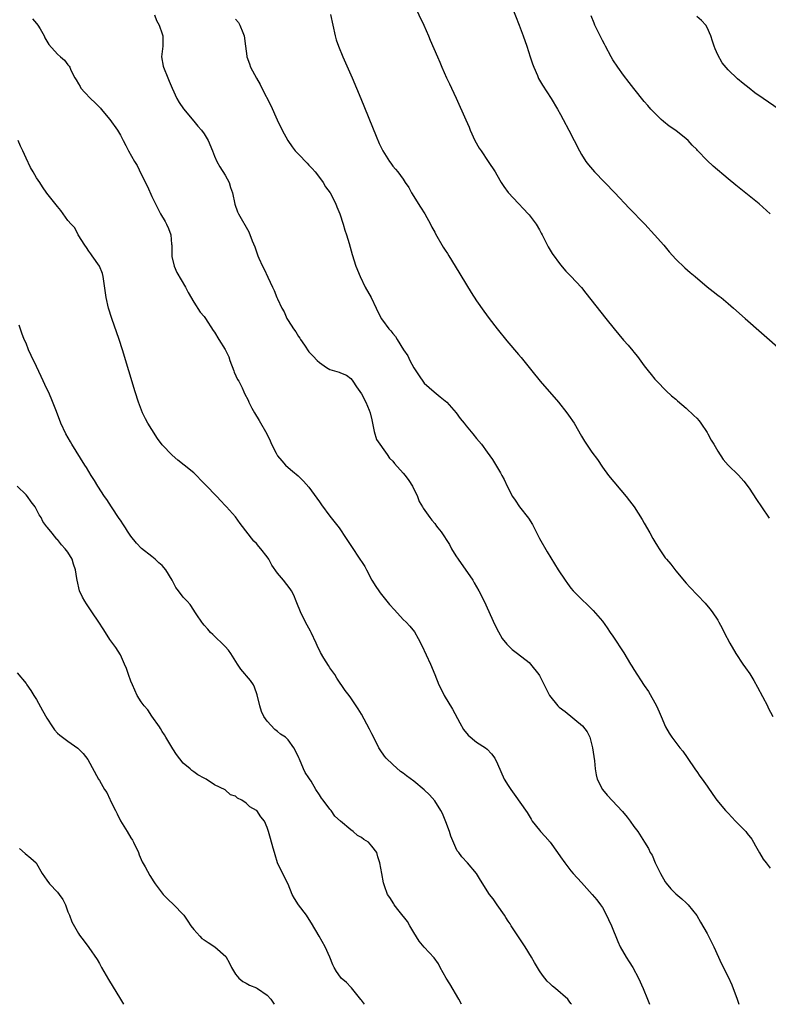
# Model space of a CAD drawing. Units: inches. Extents: x 2625000 to 2628000, y 1518000 to 1520968.
# Drawn here: x 2625372 to 2625515, y 1518000 to 1518188 of the extents above; entities that cross this region are included whole.
import ezdxf

# ---------------------------------------------------------------- set-up
doc = ezdxf.new("R2010")
doc.units = ezdxf.units.IN
doc.header["$MEASUREMENT"] = 0
doc.layers.add('LD26251518_10ft', color=122, linetype='Continuous')

msp = doc.modelspace()

# ---------------------------------------------------------------- linework, layer by layer
at = {"layer": 'LD26251518_10ft'}
for points, elevation in [([(2625446.98, 1518191), (2625448.89, 1518187), (2625449.79, 1518185), (2625450.16, 1518184.16), (2625451.5, 1518181), (2625451.97, 1518179.97), (2625452.36, 1518179), (2625453.26, 1518177), (2625453.83, 1518175.83), (2625454.2, 1518175), (2625455.09, 1518173.09), (2625456.93, 1518168.93), (2625457.54, 1518167.54), (2625457.75, 1518167), (2625458.66, 1518165), (2625459.51, 1518163.51), (2625459.85, 1518163), (2625461.22, 1518161), (2625462.51, 1518159), (2625463.43, 1518157.43), (2625463.71, 1518157), (2625464.2, 1518156.2), (2625465.04, 1518155.04), (2625467, 1518152.94), (2625467.92, 1518151.92), (2625468.85, 1518151), (2625469, 1518150.83), (2625470.34, 1518149), (2625471, 1518147.91), (2625471.31, 1518147.31), (2625471.49, 1518147), (2625472.67, 1518144.67), (2625473.41, 1518143.41), (2625475, 1518141.27), (2625476.05, 1518140.05), (2625477, 1518139.11), (2625479, 1518136.91), (2625479.86, 1518135.86), (2625483.66, 1518131), (2625485.25, 1518129), (2625487, 1518126.88), (2625487.89, 1518125.89), (2625488.81, 1518124.81), (2625489, 1518124.56), (2625489.72, 1518123.72), (2625491, 1518121.98), (2625491.75, 1518121), (2625492.32, 1518120.32), (2625493, 1518119.44), (2625493.4, 1518119), (2625495.16, 1518117.16), (2625496.21, 1518116.21), (2625497, 1518115.57), (2625497.3, 1518115.3), (2625499, 1518113.88), (2625500.48, 1518112.48), (2625501, 1518111.96), (2625501.46, 1518111.46), (2625501.8, 1518111), (2625503, 1518109.23), (2625503.14, 1518109), (2625503.78, 1518107.77), (2625504.26, 1518107), (2625505, 1518105.68), (2625506.07, 1518104.07), (2625507.01, 1518103.01), (2625509, 1518101.08), (2625509.96, 1518099.96), (2625511, 1518098.61), (2625512.41, 1518096.41), (2625513.35, 1518095), (2625514.84, 1518092.84)], 7980), ([(2625465, 1518192.47), (2625467.1, 1518187), (2625467.85, 1518185), (2625468.57, 1518183), (2625469.23, 1518181), (2625469.65, 1518179.65), (2625469.91, 1518179), (2625470.59, 1518177.41), (2625470.82, 1518176.82), (2625471.54, 1518175.54), (2625473.2, 1518173), (2625474.41, 1518171), (2625475, 1518169.97), (2625475.54, 1518169), (2625476.61, 1518167), (2625478.61, 1518163), (2625479, 1518162.33), (2625479.81, 1518161), (2625480.33, 1518160.33), (2625481.47, 1518159), (2625485.37, 1518155), (2625488.09, 1518152.09), (2625491.08, 1518149), (2625492.94, 1518147), (2625494.7, 1518145), (2625495.76, 1518143.76), (2625497, 1518142.36), (2625498.71, 1518140.71), (2625499.78, 1518139.78), (2625500.72, 1518139), (2625503, 1518137.04), (2625504.14, 1518136.14), (2625505, 1518135.48), (2625505.29, 1518135.29), (2625505.66, 1518135), (2625507, 1518133.88), (2625508.01, 1518133), (2625510.23, 1518131), (2625517, 1518125.06)], 7970), ([(2625397.52, 1518189), (2625397.91, 1518187.91), (2625398.41, 1518187), (2625399, 1518185.36), (2625399.12, 1518185), (2625399.1, 1518183), (2625399, 1518181.97), (2625398.88, 1518181), (2625399.17, 1518179.17), (2625399.22, 1518179), (2625400.04, 1518177), (2625400.34, 1518176.34), (2625400.86, 1518175), (2625401.8, 1518173), (2625402.24, 1518172.24), (2625403.04, 1518171.04), (2625405, 1518168.69), (2625405.76, 1518167.76), (2625406.5, 1518167), (2625407, 1518166.25), (2625407.73, 1518165), (2625408.56, 1518163), (2625409, 1518162.03), (2625409.43, 1518161), (2625409.99, 1518159.99), (2625411, 1518158.4), (2625411.74, 1518157), (2625412.04, 1518156.04), (2625412.4, 1518155), (2625412.87, 1518152.87), (2625413.38, 1518151.38), (2625413.57, 1518151), (2625415.55, 1518147.55), (2625416.18, 1518145.82), (2625416.66, 1518144.66), (2625417.25, 1518143), (2625417.45, 1518142.55), (2625418.13, 1518141), (2625418.43, 1518140.43), (2625419.13, 1518138.87), (2625420.03, 1518137), (2625420.38, 1518136.38), (2625420.89, 1518135), (2625421, 1518134.75), (2625421.83, 1518133), (2625422.27, 1518132.27), (2625422.76, 1518131), (2625423, 1518130.59), (2625424.03, 1518129), (2625424.46, 1518128.46), (2625425, 1518127.56), (2625425.25, 1518127.25), (2625425.38, 1518127), (2625426.12, 1518125.88), (2625427, 1518124.62), (2625427.83, 1518123.83), (2625428.59, 1518123), (2625429, 1518122.57), (2625430.33, 1518121.66), (2625431, 1518121.27), (2625432.74, 1518120.74), (2625433, 1518120.6), (2625434.16, 1518120.16), (2625435, 1518119.51), (2625435.23, 1518119.23), (2625435.35, 1518119), (2625436.05, 1518117.95), (2625437, 1518116.59), (2625437.88, 1518115), (2625438.49, 1518113.51), (2625438.7, 1518113), (2625439, 1518111.63), (2625439.41, 1518109.41), (2625439.9, 1518107.9), (2625441.92, 1518105), (2625442.35, 1518104.35), (2625443, 1518103.72), (2625443.29, 1518103.29), (2625445, 1518101.45), (2625445.37, 1518101), (2625446.05, 1518100.05), (2625446.76, 1518099), (2625447.72, 1518097), (2625448.05, 1518096.05), (2625448.68, 1518095), (2625448.78, 1518094.78), (2625450.07, 1518093), (2625450.47, 1518092.47), (2625451, 1518091.84), (2625451.36, 1518091.36), (2625451.61, 1518091), (2625452.23, 1518090.23), (2625453.81, 1518087.81), (2625454.23, 1518087), (2625455, 1518085.69), (2625455.45, 1518085), (2625458.26, 1518081), (2625458.54, 1518080.54), (2625459.44, 1518079), (2625460.42, 1518077), (2625462.47, 1518072.47), (2625463.14, 1518071.14), (2625463.9, 1518069.9), (2625464.78, 1518068.78), (2625465, 1518068.53), (2625465.77, 1518067.77), (2625466.81, 1518067), (2625469, 1518065.3), (2625469.27, 1518065), (2625470.86, 1518063), (2625471, 1518062.79), (2625471.91, 1518061), (2625472.26, 1518060.26), (2625472.9, 1518059), (2625474.49, 1518057), (2625474.76, 1518056.76), (2625475.92, 1518055.92), (2625479.18, 1518053.18), (2625480.06, 1518052.06), (2625480.62, 1518051), (2625481.13, 1518049), (2625481.47, 1518046.53), (2625481.63, 1518045), (2625481.81, 1518043.81), (2625482.03, 1518043), (2625482.99, 1518041), (2625483.92, 1518039.92), (2625486.84, 1518036.84), (2625487.75, 1518035.75), (2625488.32, 1518035), (2625489, 1518033.99), (2625489.73, 1518033), (2625491.02, 1518031), (2625491.77, 1518029.77), (2625492.14, 1518029), (2625492.47, 1518028.47), (2625493.09, 1518027), (2625494.09, 1518025), (2625495, 1518023.41), (2625495.17, 1518023.17), (2625496.08, 1518022.08), (2625497, 1518021.13), (2625498.15, 1518020.15), (2625499, 1518019.4), (2625499.2, 1518019.2), (2625499.37, 1518019), (2625501, 1518016.94), (2625501.71, 1518015.71), (2625503, 1518013.51), (2625503.27, 1518013), (2625503.84, 1518011.84), (2625504.27, 1518011), (2625505.75, 1518007.75), (2625507, 1518005.27), (2625507.71, 1518003.71), (2625508.71, 1518001), (2625508.77, 1518000.77), (2625509.03, 1518000)], 8010), ([(2625431.09, 1518189.09), (2625431.98, 1518185), (2625432.21, 1518184.21), (2625432.64, 1518183), (2625433.49, 1518181), (2625435.23, 1518177), (2625436.07, 1518175), (2625436.89, 1518173), (2625439.81, 1518165.81), (2625440.41, 1518164.41), (2625441.09, 1518163), (2625442.36, 1518161), (2625442.64, 1518160.64), (2625443, 1518160.12), (2625443.52, 1518159.52), (2625443.95, 1518159), (2625445, 1518157.59), (2625445.35, 1518157), (2625446.04, 1518156.04), (2625446.54, 1518155), (2625448.28, 1518152.28), (2625449.08, 1518151), (2625450.21, 1518149), (2625450.46, 1518148.46), (2625451, 1518147.5), (2625451.17, 1518147.17), (2625452.64, 1518144.64), (2625453, 1518144.08), (2625453.41, 1518143.41), (2625453.68, 1518143), (2625454.92, 1518141), (2625457.98, 1518135.98), (2625459, 1518134.39), (2625460.38, 1518132.38), (2625461.41, 1518131), (2625462.94, 1518129), (2625464.75, 1518126.75), (2625467, 1518124.11), (2625467.52, 1518123.52), (2625469.51, 1518121), (2625471.13, 1518119), (2625474.63, 1518115), (2625476.24, 1518113), (2625476.56, 1518112.56), (2625477.58, 1518111), (2625479, 1518108.55), (2625479.6, 1518107.6), (2625481, 1518105.47), (2625482.04, 1518104.04), (2625483, 1518102.61), (2625484.16, 1518101), (2625487.55, 1518097), (2625488.18, 1518096.18), (2625489.03, 1518095), (2625490.61, 1518092.61), (2625491, 1518091.92), (2625492.08, 1518090.08), (2625492.64, 1518089), (2625493, 1518088.36), (2625493.52, 1518087.52), (2625493.81, 1518087), (2625495, 1518085.31), (2625495.23, 1518085), (2625496.05, 1518084.05), (2625497, 1518082.83), (2625499, 1518080.46), (2625499.7, 1518079.7), (2625502.61, 1518076.61), (2625503.53, 1518075.53), (2625503.92, 1518075), (2625505, 1518073.36), (2625505.21, 1518073), (2625505.83, 1518071.83), (2625506.25, 1518071), (2625507.31, 1518069), (2625508.49, 1518067), (2625509.8, 1518065), (2625510.3, 1518064.3), (2625511.11, 1518063.11), (2625511.88, 1518061.88), (2625512.6, 1518060.6), (2625514.48, 1518057), (2625514.65, 1518056.65), (2625515.52, 1518055)], 7990), ([(2625515.01, 1518151), (2625512.89, 1518152.89), (2625511, 1518154.46), (2625508.48, 1518156.48), (2625507, 1518157.7), (2625504.12, 1518160.12), (2625503, 1518161.18), (2625501.12, 1518163.12), (2625501, 1518163.26), (2625500.13, 1518164.13), (2625499.36, 1518165), (2625499, 1518165.34), (2625497, 1518166.89), (2625495.76, 1518167.76), (2625494.64, 1518168.64), (2625494.24, 1518169), (2625493, 1518170.2), (2625492.27, 1518171), (2625491.69, 1518171.69), (2625491, 1518172.46), (2625489, 1518174.91), (2625488.11, 1518176.11), (2625487, 1518177.49), (2625485.95, 1518179), (2625485, 1518180.42), (2625484.64, 1518181), (2625483.57, 1518183), (2625483.38, 1518183.38), (2625483, 1518184.11), (2625482.55, 1518185), (2625481.58, 1518187), (2625481.4, 1518187.4), (2625480.83, 1518188.83)], 7960), ([(2625374.23, 1518188.24), (2625375, 1518187.36), (2625375.26, 1518187), (2625375.67, 1518186.33), (2625376.45, 1518185), (2625376.61, 1518184.61), (2625377, 1518183.99), (2625377.36, 1518183.36), (2625379, 1518181.49), (2625379.57, 1518181), (2625380.32, 1518180.32), (2625381, 1518179.46), (2625381.23, 1518179.23), (2625381.35, 1518179), (2625381.56, 1518178.44), (2625382.3, 1518177), (2625382.58, 1518176.58), (2625383, 1518175.85), (2625383.33, 1518175.33), (2625383.49, 1518175), (2625384.2, 1518174.2), (2625385.31, 1518173), (2625386.19, 1518172.19), (2625387.19, 1518171.19), (2625387.33, 1518171), (2625389, 1518169.04), (2625390.44, 1518167), (2625391, 1518166.04), (2625391.54, 1518165), (2625392.02, 1518164.02), (2625392.57, 1518163), (2625393.73, 1518161), (2625394.22, 1518160.22), (2625395, 1518158.6), (2625396.19, 1518156.19), (2625397, 1518154.32), (2625397.65, 1518153), (2625398.69, 1518151), (2625399.54, 1518149.54), (2625399.83, 1518149), (2625400.21, 1518148.21), (2625400.62, 1518147), (2625400.79, 1518145.21), (2625400.82, 1518145), (2625400.81, 1518144.81), (2625400.84, 1518142.84), (2625401.26, 1518141), (2625401.81, 1518139.81), (2625403.44, 1518137), (2625403.95, 1518135.95), (2625405, 1518134.14), (2625406.23, 1518132.23), (2625407, 1518131.36), (2625407.27, 1518131), (2625408.72, 1518128.72), (2625409, 1518128.36), (2625409.8, 1518127), (2625411, 1518125.08), (2625411.68, 1518123.68), (2625411.89, 1518123), (2625412.66, 1518121), (2625412.73, 1518120.73), (2625413.35, 1518119.35), (2625413.59, 1518119), (2625414.23, 1518117.77), (2625414.57, 1518117), (2625414.69, 1518116.69), (2625415.38, 1518115.38), (2625415.54, 1518115), (2625416.11, 1518113.89), (2625416.59, 1518113), (2625417.52, 1518111.52), (2625418.95, 1518108.95), (2625419.62, 1518107.62), (2625419.87, 1518107), (2625420.71, 1518105.29), (2625420.86, 1518105), (2625421, 1518104.79), (2625421.84, 1518103.84), (2625422.52, 1518103), (2625423, 1518102.54), (2625423.85, 1518101.85), (2625424.93, 1518100.93), (2625425.94, 1518099.94), (2625427, 1518098.81), (2625429, 1518095.98), (2625429.39, 1518095.39), (2625431, 1518093.22), (2625432.73, 1518091), (2625434.12, 1518089), (2625435, 1518087.64), (2625436.86, 1518084.86), (2625437, 1518084.61), (2625437.63, 1518083.63), (2625437.98, 1518083), (2625439.01, 1518081), (2625439.78, 1518079.78), (2625440.3, 1518079), (2625440.59, 1518078.59), (2625441.89, 1518077), (2625442.38, 1518076.38), (2625443.32, 1518075.32), (2625445, 1518073.53), (2625445.54, 1518073), (2625446.22, 1518072.22), (2625447.13, 1518071.13), (2625447.86, 1518069.86), (2625448.52, 1518068.52), (2625450.18, 1518065), (2625451.01, 1518062.99), (2625451.81, 1518061), (2625452.2, 1518060.2), (2625452.82, 1518059), (2625454.39, 1518056.39), (2625455.76, 1518053.76), (2625456.52, 1518052.52), (2625457.41, 1518051.41), (2625459, 1518050.07), (2625460.69, 1518049), (2625461, 1518048.72), (2625461.83, 1518047.83), (2625462.48, 1518047), (2625463, 1518045.94), (2625464.26, 1518043), (2625465, 1518041.8), (2625465.52, 1518041), (2625466.16, 1518040.16), (2625468.61, 1518036.61), (2625469.38, 1518035.38), (2625469.6, 1518035), (2625471, 1518033.28), (2625471.21, 1518033), (2625472.06, 1518032.06), (2625473, 1518030.96), (2625474.44, 1518029), (2625475, 1518028.17), (2625475.82, 1518027), (2625477, 1518025.48), (2625477.41, 1518025), (2625479, 1518023.25), (2625481.06, 1518021), (2625481.94, 1518019.94), (2625482.66, 1518019), (2625483, 1518018.48), (2625483.81, 1518017), (2625484.17, 1518016.17), (2625484.72, 1518015), (2625485.97, 1518011.97), (2625486.41, 1518011), (2625487.55, 1518009), (2625488.12, 1518008.12), (2625488.79, 1518007), (2625489.87, 1518005), (2625490.8, 1518003), (2625491.63, 1518001), (2625491.98, 1518000)], 8020), ([(2625413, 1518188.17), (2625413.52, 1518187.52), (2625413.82, 1518187), (2625414.38, 1518185.62), (2625414.66, 1518185), (2625414.91, 1518183), (2625415.12, 1518181.12), (2625415.15, 1518181), (2625415.62, 1518179.62), (2625415.87, 1518179), (2625417, 1518176.89), (2625417.69, 1518175.69), (2625418.01, 1518175), (2625419.69, 1518171.69), (2625420.96, 1518168.96), (2625421.89, 1518167), (2625422.97, 1518164.97), (2625423.78, 1518163.78), (2625424.37, 1518163), (2625425, 1518162.37), (2625426.64, 1518160.64), (2625427, 1518160.32), (2625427.63, 1518159.63), (2625428.16, 1518159), (2625429, 1518157.94), (2625429.69, 1518157), (2625430.14, 1518156.14), (2625431.02, 1518155), (2625432.09, 1518153), (2625432.31, 1518152.31), (2625432.89, 1518151), (2625433.52, 1518149), (2625433.85, 1518147.85), (2625434.14, 1518147), (2625434.65, 1518145.35), (2625435.25, 1518143.25), (2625435.96, 1518141), (2625436.74, 1518139), (2625437.74, 1518137), (2625438.84, 1518135), (2625439.82, 1518133), (2625440.76, 1518131), (2625441, 1518130.69), (2625442.21, 1518129), (2625442.65, 1518128.65), (2625443, 1518128.12), (2625443.54, 1518127.54), (2625443.81, 1518127), (2625445.01, 1518125), (2625445.84, 1518123.84), (2625446.26, 1518123), (2625447, 1518121.6), (2625447.42, 1518121), (2625448.03, 1518120.03), (2625448.83, 1518118.83), (2625449, 1518118.63), (2625450.88, 1518117), (2625452.02, 1518116.02), (2625453, 1518115.28), (2625453.28, 1518115), (2625455.09, 1518113), (2625455.87, 1518111.87), (2625456.64, 1518111), (2625457, 1518110.49), (2625458.27, 1518109), (2625459, 1518108.06), (2625459.94, 1518107), (2625461, 1518105.47), (2625462.04, 1518104.04), (2625463.54, 1518101.54), (2625463.83, 1518101), (2625464.27, 1518100.27), (2625464.81, 1518099), (2625465.84, 1518097), (2625466.32, 1518096.32), (2625467.2, 1518095), (2625468.88, 1518092.88), (2625469.68, 1518091.68), (2625470, 1518091), (2625471.01, 1518089), (2625472.44, 1518086.44), (2625474.56, 1518083), (2625475.88, 1518081), (2625476.35, 1518080.35), (2625477, 1518079.52), (2625477.45, 1518079), (2625479, 1518077.37), (2625480.22, 1518076.22), (2625481.22, 1518075.22), (2625483, 1518073.18), (2625483.9, 1518071.9), (2625484.49, 1518071), (2625485, 1518070.29), (2625487.12, 1518067.12), (2625488.38, 1518065), (2625488.6, 1518064.6), (2625489, 1518063.93), (2625491, 1518060.87), (2625491.78, 1518059.78), (2625493.31, 1518057), (2625493.85, 1518055.85), (2625494.22, 1518055), (2625495.02, 1518053.02), (2625495.77, 1518051.77), (2625496.28, 1518051), (2625497.79, 1518049), (2625498.34, 1518048.34), (2625499.15, 1518047.15), (2625500.76, 1518044.76), (2625501, 1518044.44), (2625501.58, 1518043.58), (2625502.02, 1518043), (2625503, 1518041.64), (2625504.06, 1518040.06), (2625504.84, 1518039), (2625506.51, 1518037), (2625507, 1518036.49), (2625508.38, 1518035), (2625509, 1518034.39), (2625510.35, 1518033), (2625510.65, 1518032.65), (2625511.52, 1518031.52), (2625511.85, 1518031), (2625512.24, 1518030.24), (2625512.95, 1518028.95), (2625513.71, 1518027.71), (2625514.27, 1518027), (2625515, 1518026.03)], 8000), ([(2625526.32, 1518164.32), (2625513.69, 1518173), (2625512.12, 1518174.12), (2625511, 1518174.97), (2625509.87, 1518175.87), (2625508.79, 1518176.79), (2625507, 1518178.47), (2625505.86, 1518179.86), (2625505, 1518181.37), (2625504.49, 1518182.49), (2625504.35, 1518183), (2625503.98, 1518183.98), (2625503.7, 1518185), (2625503, 1518186.57), (2625502.75, 1518187), (2625501.91, 1518187.91), (2625501, 1518188.7)], 7950), ([(2625477.08, 1518000), (2625477, 1518000.17), (2625476.63, 1518000.63), (2625476.37, 1518001), (2625474.05, 1518003), (2625473.45, 1518003.45), (2625473, 1518003.88), (2625472.45, 1518004.45), (2625472.03, 1518005), (2625471.57, 1518005.57), (2625471, 1518006.39), (2625470.61, 1518007), (2625470.01, 1518008.01), (2625469.44, 1518009), (2625468.24, 1518011), (2625467.76, 1518011.76), (2625467, 1518012.87), (2625465.58, 1518015), (2625465.37, 1518015.37), (2625465, 1518015.91), (2625464.6, 1518016.6), (2625464.3, 1518017), (2625462.92, 1518019), (2625462.16, 1518020.16), (2625461.48, 1518021), (2625459.73, 1518023.73), (2625458.97, 1518024.97), (2625457.26, 1518027), (2625456.16, 1518028.16), (2625455.58, 1518029), (2625455.31, 1518029.31), (2625455, 1518029.9), (2625454.09, 1518032.09), (2625453.82, 1518033), (2625453.12, 1518034.88), (2625452.46, 1518036.46), (2625452.17, 1518037), (2625451, 1518038.89), (2625450, 1518040), (2625449, 1518040.94), (2625447, 1518042.6), (2625445.62, 1518043.62), (2625445, 1518044.17), (2625444.48, 1518044.48), (2625443, 1518045.79), (2625441.75, 1518047), (2625441.4, 1518047.4), (2625440.6, 1518048.6), (2625440.35, 1518049), (2625439.22, 1518051.22), (2625439, 1518051.69), (2625438.56, 1518052.57), (2625437, 1518055.41), (2625436.41, 1518056.41), (2625435, 1518058.54), (2625434.66, 1518059), (2625433.93, 1518059.93), (2625432.32, 1518062.32), (2625431.91, 1518063), (2625431, 1518064.26), (2625430.7, 1518064.7), (2625429.86, 1518066.14), (2625429.2, 1518067.2), (2625428.55, 1518068.55), (2625428.35, 1518069), (2625427.41, 1518071), (2625427.29, 1518071.29), (2625426.36, 1518073), (2625425.36, 1518075), (2625424.7, 1518076.7), (2625424.56, 1518077), (2625424.13, 1518078.13), (2625423.66, 1518079), (2625423.38, 1518079.38), (2625422.11, 1518081), (2625421, 1518082.33), (2625419.89, 1518083.89), (2625419.32, 1518085), (2625419, 1518085.48), (2625417.83, 1518087), (2625417.45, 1518087.45), (2625417, 1518088.01), (2625416.47, 1518088.47), (2625413.85, 1518091.85), (2625413, 1518093.11), (2625411.27, 1518095), (2625411, 1518095.31), (2625410.16, 1518096.16), (2625409.39, 1518097), (2625407.23, 1518099.23), (2625407, 1518099.48), (2625405, 1518101.49), (2625403.17, 1518103), (2625401.96, 1518103.96), (2625400.87, 1518104.87), (2625399, 1518106.86), (2625398.09, 1518108.09), (2625397, 1518109.77), (2625396.26, 1518111), (2625395.83, 1518111.83), (2625395.25, 1518113), (2625394.49, 1518115), (2625393.86, 1518117), (2625391.42, 1518125), (2625390.78, 1518127), (2625389.37, 1518131), (2625388.75, 1518133), (2625388.29, 1518135), (2625387.72, 1518139), (2625387.57, 1518139.57), (2625387.01, 1518141), (2625385.63, 1518143), (2625385.38, 1518143.38), (2625385, 1518143.88), (2625384.56, 1518144.56), (2625384.25, 1518145), (2625382.98, 1518147), (2625382.29, 1518148.29), (2625381.64, 1518149), (2625381, 1518149.75), (2625380.09, 1518151), (2625379.65, 1518151.65), (2625379, 1518152.37), (2625377, 1518154.92), (2625376.15, 1518156.15), (2625375.61, 1518157), (2625375, 1518157.9), (2625374.37, 1518159), (2625373.85, 1518159.85), (2625373, 1518161.61), (2625372.39, 1518163), (2625371.94, 1518163.94), (2625371.52, 1518165)], 8030), ([(2625456.14, 1518000), (2625455.61, 1518001), (2625453.9, 1518003.9), (2625453.2, 1518005), (2625452.04, 1518007), (2625451.71, 1518007.71), (2625450.87, 1518008.87), (2625449, 1518010.92), (2625448.06, 1518012.06), (2625447, 1518013.7), (2625446.24, 1518015), (2625445.81, 1518015.81), (2625444.23, 1518017.77), (2625443.27, 1518019), (2625443.18, 1518019.18), (2625442.42, 1518020.42), (2625442.01, 1518021), (2625441.39, 1518022.61), (2625441.27, 1518023), (2625441.23, 1518023.23), (2625440.88, 1518025), (2625440.54, 1518027), (2625440.17, 1518028.17), (2625439.96, 1518029), (2625439, 1518030.21), (2625438.35, 1518031), (2625437.49, 1518031.49), (2625437, 1518031.89), (2625436.27, 1518032.27), (2625435.43, 1518033), (2625435, 1518033.31), (2625433, 1518034.96), (2625431.96, 1518035.96), (2625431.22, 1518037), (2625431.12, 1518037.12), (2625431, 1518037.3), (2625429.68, 1518039), (2625429.38, 1518039.38), (2625429, 1518040), (2625428.33, 1518041), (2625427.4, 1518042.6), (2625427.08, 1518043.08), (2625427, 1518043.25), (2625426.3, 1518044.3), (2625425.95, 1518045), (2625425.18, 1518046.82), (2625425.06, 1518047.06), (2625425, 1518047.25), (2625424.14, 1518049), (2625423, 1518050.53), (2625422.5, 1518051), (2625421.59, 1518051.59), (2625421, 1518052.1), (2625420.47, 1518052.47), (2625419, 1518054.11), (2625418.39, 1518055), (2625417.96, 1518055.96), (2625417.59, 1518057), (2625417.12, 1518059.12), (2625416.61, 1518060.61), (2625416.39, 1518061), (2625415.84, 1518061.84), (2625414.02, 1518064.02), (2625413.36, 1518065), (2625412.08, 1518067), (2625411.62, 1518067.62), (2625411, 1518068.35), (2625410.68, 1518068.68), (2625409, 1518070.3), (2625408.64, 1518070.64), (2625408.21, 1518071), (2625407.67, 1518071.67), (2625407, 1518072.44), (2625406.76, 1518072.76), (2625406.53, 1518073), (2625405.59, 1518074.41), (2625405.21, 1518075), (2625405, 1518075.28), (2625404.34, 1518076.34), (2625403.77, 1518077), (2625403, 1518077.74), (2625402.1, 1518079), (2625401.59, 1518079.59), (2625400.9, 1518081), (2625399.69, 1518083), (2625399, 1518083.8), (2625398.34, 1518084.34), (2625397.67, 1518085), (2625397, 1518085.57), (2625395.06, 1518087.07), (2625394.06, 1518088.06), (2625393, 1518089.44), (2625392.38, 1518090.38), (2625391.99, 1518091), (2625391.6, 1518091.6), (2625391, 1518092.46), (2625390.79, 1518092.79), (2625389.31, 1518095), (2625388.41, 1518096.41), (2625388, 1518097), (2625386.71, 1518099), (2625386.07, 1518100.07), (2625385.45, 1518101), (2625384.52, 1518102.52), (2625384.21, 1518103), (2625381.76, 1518107), (2625381.47, 1518107.47), (2625380.62, 1518109), (2625379.67, 1518111), (2625378.79, 1518113.21), (2625377.79, 1518115.79), (2625377.26, 1518117), (2625377, 1518117.59), (2625375.89, 1518119.89), (2625375, 1518121.86), (2625373.96, 1518123.96), (2625373.49, 1518125), (2625373, 1518126.27), (2625372.65, 1518127), (2625372.2, 1518128.2), (2625371.71, 1518129.71)], 8040), ([(2625437.6, 1518000), (2625437, 1518000.78), (2625436.91, 1518000.91), (2625436.11, 1518001.89), (2625435.14, 1518003.14), (2625435, 1518003.25), (2625434.17, 1518004.17), (2625433.17, 1518005), (2625433, 1518005.2), (2625432.27, 1518006.27), (2625431.8, 1518007), (2625431.55, 1518007.55), (2625430.95, 1518009), (2625430.07, 1518011), (2625428.97, 1518013), (2625427.51, 1518015.51), (2625426.74, 1518016.74), (2625426.52, 1518017), (2625425.02, 1518019.02), (2625424.23, 1518020.23), (2625423.77, 1518021), (2625423, 1518022.98), (2625422.3, 1518024.3), (2625421.01, 1518027.01), (2625420.54, 1518028.54), (2625420.42, 1518029), (2625420.17, 1518029.83), (2625419.66, 1518031.66), (2625419.26, 1518033), (2625419, 1518033.76), (2625418.5, 1518035), (2625417.81, 1518035.81), (2625417.07, 1518037), (2625417, 1518037.05), (2625415.73, 1518037.73), (2625415, 1518038.45), (2625414.19, 1518039), (2625413.37, 1518039.37), (2625413, 1518039.75), (2625412.04, 1518040.04), (2625411, 1518040.95), (2625409, 1518041.9), (2625407.35, 1518043), (2625407.11, 1518043.11), (2625407, 1518043.2), (2625405.81, 1518043.81), (2625405, 1518044.39), (2625404.66, 1518044.66), (2625404.3, 1518045), (2625403, 1518046.09), (2625401.73, 1518047.73), (2625401, 1518048.8), (2625399.68, 1518051), (2625399.45, 1518051.45), (2625399, 1518052.11), (2625398.67, 1518052.67), (2625398.45, 1518053), (2625397, 1518055.03), (2625396.22, 1518056.22), (2625395.53, 1518057), (2625395, 1518057.76), (2625394.23, 1518059), (2625393.29, 1518061), (2625393, 1518061.73), (2625392.54, 1518063), (2625392.16, 1518064.16), (2625391.81, 1518065), (2625391, 1518066.77), (2625390.17, 1518068.17), (2625389, 1518069.7), (2625388.19, 1518071), (2625387.71, 1518071.71), (2625386.91, 1518073), (2625385.59, 1518075), (2625384.52, 1518076.52), (2625384.22, 1518077), (2625383.8, 1518077.8), (2625383.23, 1518079), (2625382.74, 1518081), (2625382.68, 1518081.32), (2625382.45, 1518083), (2625382.08, 1518084.08), (2625381.79, 1518085), (2625381, 1518086.35), (2625380.5, 1518087), (2625379.74, 1518087.74), (2625379, 1518088.79), (2625378.88, 1518088.88), (2625377.98, 1518090.02), (2625377.08, 1518091.08), (2625377, 1518091.23), (2625376.21, 1518092.21), (2625375.88, 1518093), (2625375.5, 1518093.5), (2625375, 1518094.52), (2625374.73, 1518095), (2625373.95, 1518095.95), (2625373.28, 1518097), (2625373, 1518097.31), (2625371.33, 1518099)], 8050), ([(2625371.31, 1518063.31), (2625373, 1518061.25), (2625373.18, 1518061), (2625373.94, 1518059.94), (2625374.5, 1518059), (2625375, 1518058.22), (2625376.15, 1518056.15), (2625377, 1518054.64), (2625378.06, 1518053), (2625378.44, 1518052.44), (2625379, 1518051.82), (2625379.43, 1518051.42), (2625379.97, 1518051), (2625381, 1518050.24), (2625382.9, 1518048.9), (2625383.93, 1518047.93), (2625384.78, 1518046.78), (2625386.83, 1518043), (2625387, 1518042.77), (2625387.99, 1518041), (2625388.43, 1518040.43), (2625389, 1518039.18), (2625389.06, 1518039.06), (2625389.14, 1518038.86), (2625390.06, 1518037), (2625390.38, 1518036.38), (2625391, 1518035.06), (2625392.32, 1518033), (2625393, 1518031.83), (2625393.34, 1518031.34), (2625393.53, 1518031), (2625394.45, 1518029), (2625394.57, 1518028.57), (2625395.19, 1518027.19), (2625395.71, 1518026.29), (2625396.6, 1518024.6), (2625397.38, 1518023.38), (2625397.64, 1518023), (2625399.19, 1518021), (2625400.07, 1518020.07), (2625401.23, 1518019), (2625403, 1518017.17), (2625403.13, 1518017), (2625403.88, 1518015.88), (2625404.44, 1518015), (2625405, 1518014.28), (2625406.14, 1518013), (2625406.58, 1518012.58), (2625407, 1518012.32), (2625407.78, 1518011.78), (2625409.06, 1518011), (2625411.14, 1518009.14), (2625411.85, 1518007.85), (2625412.23, 1518007), (2625413, 1518005.73), (2625413.61, 1518005), (2625414.35, 1518004.35), (2625415, 1518004.04), (2625415.67, 1518003.67), (2625417, 1518003.12), (2625417.2, 1518003), (2625419, 1518001.76), (2625419.69, 1518001), (2625420.33, 1518000)], 8060), ([(2625371.75, 1518029.75), (2625372.82, 1518028.82), (2625373.91, 1518027.91), (2625374.94, 1518027), (2625375, 1518026.92), (2625376.06, 1518025), (2625377, 1518023.71), (2625377.46, 1518023), (2625379, 1518021.42), (2625379.35, 1518021), (2625380, 1518020), (2625380.55, 1518019), (2625381, 1518017.69), (2625381.28, 1518017), (2625381.75, 1518015.75), (2625383, 1518013.54), (2625383.22, 1518013.22), (2625384.07, 1518012.07), (2625385, 1518010.85), (2625386.55, 1518008.55), (2625387, 1518007.78), (2625387.42, 1518007), (2625388.73, 1518004.73), (2625391, 1518001), (2625391.63, 1518000)], 8070)]:
    msp.add_lwpolyline(points, dxfattribs=dict(at, elevation=elevation))

doc.saveas('drawing.dxf')
